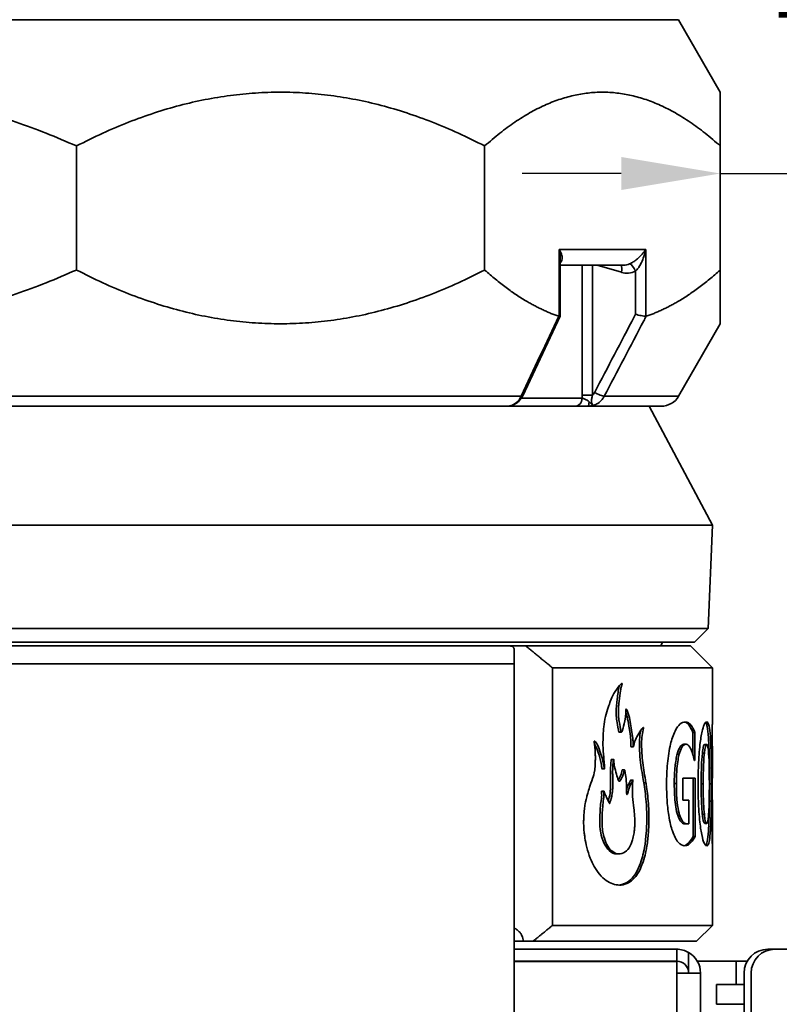
# Model space of a CAD drawing. Units: millimetres. Extents: x 20 to 205, y 5 to 293.
# Drawn here: x 161 to 180, y 202 to 226 of the extents above; entities that cross this region are included whole.
import ezdxf

# ---------------------------------------------------------------- set-up
doc = ezdxf.new("R2010")
doc.units = ezdxf.units.MM
for name, color, linetype, lineweight in [('Bemaßungen(DIN)', 7, 'Continuous', 25), ('Sichtbare Kanten(DIN)', 7, 'Continuous', 35), ('Sichtbare tangentiale Kanten(DIN)', 7, 'Continuous', 35)]:
    doc.layers.add(name, color=color, linetype=linetype, lineweight=lineweight)
doc.styles.add('Aktuell-BSI', font='arial.ttf')
doc.dimstyles.new('STANDARD-DIN-Ortner', dxfattribs={"dimtxt": 3.5, "dimasz": 2.5, "dimexe": 3.175, "dimexo": 0, "dimgap": 0.8, "dimtad": 1, "dimdec": 1, "dimrnd": 1e-08, "dimtxsty": 'Aktuell-BSI', "dimcen": 0.09, "dimdle": 10, "dimclrd": 7, "dimclre": 7, "dimclrt": 7, "dimadec": 0, "dimazin": 2, "dimtfac": 2.857143, "dimtmove": 0, "dimatfit": 3, "dimfxl": 1, "dimtolj": 1, "dimtzin": 0, "dimlwd": 25, "dimlwe": 25, "dimarcsym": 0})

# ---------------------------------------------------------------- blocks, each defined once
blk = doc.blocks.new('*D16')
at = {"layer": 'Bemaßungen(DIN)', "color": 7, "linetype": 'Continuous', "lineweight": 25, "transparency": 16777216}
for p, q in [((186.038, 204.743), (186.038, 225.791)), ((176.088, 222.616), (173.588, 222.616)), ((178.588, 222.616), (181.088, 222.616)), ((183.538, 222.616), (181.088, 222.616)), ((186.038, 222.616), (183.538, 222.616)), ((188.538, 222.616), (191.038, 222.616))]:
    blk.add_line(p, q, dxfattribs=at)
at = {"layer": 'Bemaßungen(DIN)', "color": 7, "linetype": 'Continuous', "transparency": 16777216}
for points in [[(176.088, 223.033), (176.088, 222.199), (178.588, 222.616)], [(188.538, 223.033), (188.538, 222.199), (186.038, 222.616)]]:
    blk.add_solid(points, dxfattribs=at)
at = {"layer": 'Defpoints', "color": 0, "linetype": 'Continuous', "transparency": 16777216}
for p in [(178.588, 222.616), (178.588, 220.181), (186.038, 204.743)]:
    blk.add_point(p, dxfattribs=at)
at = {"layer": 'Bemaßungen(DIN)', "color": 7, "linetype": 'Continuous', "lineweight": 25, "transparency": 16777216, "insert": (179.828, 226.916), "char_height": 3.5, "attachment_point": 1, "style": 'Aktuell-BSI'}
blk.add_mtext('\\A1;74', dxfattribs=at)

msp = doc.modelspace()

# ---------------------------------------------------------------- linework, layer by layer
at = {"layer": 'Sichtbare Kanten(DIN)'}
for p, q in [((177.533, 226.496), (178.588, 224.668)), ((162.337, 220.181), (162.337, 223.311)), ((172.64, 220.181), (172.64, 223.311)), ((178.588, 220.181), (178.588, 223.311)), ((174.549, 219.022), (174.549, 220.455)), ((174.549, 220.302), (176.149, 220.302)), ((173.601, 217.011), (174.549, 219.02)), ((177.533, 216.996), (178.588, 218.825)), ((173.23, 216.746), (147.831, 216.746)), ((174.919, 216.746), (173.269, 216.746)), ((177.1, 216.746), (175.249, 216.746)), ((176.792, 216.746), (178.388, 213.746)), ((178.388, 213.746), (134.388, 213.746)), ((178.28, 211.138), (178.388, 213.746)), ((178.28, 211.138), (134.496, 211.138)), ((177.938, 210.796), (178.28, 211.138)), ((177.938, 210.796), (134.838, 210.796)), ((173.288, 210.696), (139.488, 210.696)), ((173.288, 210.696), (173.675, 210.696)), ((173.675, 210.696), (177.838, 210.696)), ((177.089, 210.696), (177.125, 210.796)), ((177.838, 210.696), (178.388, 210.146)), ((173.388, 210.246), (139.388, 210.246)), ((173.388, 140.546), (173.388, 210.246)), ((178.388, 210.146), (174.352, 210.146)), ((174.352, 203.646), (174.352, 210.146)), ((178.388, 208.717), (178.388, 210.146)), ((178.38, 205.717), (178.38, 208.717)), ((178.388, 208.717), (178.38, 208.717)), ((176.09, 208.522), (176.034, 208.522)), ((177.898, 208.51), (177.898, 207.941)), ((177.949, 208.51), (177.898, 208.51)), ((177.949, 208.51), (177.949, 207.805)), ((177.723, 208.216), (177.671, 208.216)), ((178.244, 208.214), (178.194, 208.214)), ((178.388, 208.165), (178.38, 208.165)), ((178.388, 208.165), (178.388, 207.358)), ((176.393, 208.15), (176.338, 208.15)), ((178.185, 207.988), (178.135, 207.988)), ((175.896, 207.834), (175.839, 207.834)), ((177.935, 207.805), (177.949, 207.805)), ((175.661, 207.594), (175.604, 207.594)), ((176.171, 207.57), (176.115, 207.57)), ((176.381, 207.313), (176.326, 207.313)), ((177.645, 206.804), (177.645, 207.365)), ((177.952, 207.365), (177.645, 207.365)), ((177.901, 207.365), (177.901, 205.887)), ((177.952, 207.365), (177.952, 205.887)), ((178.388, 207.358), (178.38, 207.358)), ((175.649, 207.033), (175.592, 207.033)), ((177.645, 206.804), (177.791, 206.804)), ((177.791, 206.213), (177.791, 206.804)), ((178.388, 206.818), (178.38, 206.818)), ((178.388, 206.818), (178.388, 205.717)), ((177.745, 206.206), (177.694, 206.206)), ((178.244, 206.22), (178.194, 206.22)), ((177.952, 205.887), (177.901, 205.887)), ((178.38, 205.717), (178.388, 205.717)), ((178.388, 203.646), (178.388, 205.717)), ((176.038, 205.45), (175.982, 205.45)), ((178.388, 203.646), (174.352, 203.646)), ((177.988, 203.246), (178.388, 203.646)), ((173.388, 203.246), (173.612, 203.246)), ((173.612, 203.246), (173.86, 203.246)), ((177.988, 203.246), (173.86, 203.246)), ((173.388, 203.046), (177.488, 203.046)), ((177.488, 202.746), (177.488, 203.046)), ((179.788, 203.046), (179.966, 203.046)), ((179.966, 203.046), (181.15, 203.046)), ((173.388, 202.746), (177.488, 202.746)), ((173.388, 202.739), (177.488, 202.739)), ((177.488, 202.746), (177.488, 202.739)), ((177.488, 202.446), (177.488, 202.739)), ((178.008, 202.746), (178.988, 202.746)), ((178.988, 202.746), (179.269, 202.746)), ((177.488, 202.446), (178.088, 202.446)), ((178.088, 182.996), (178.088, 202.446)), ((179.188, 155.046), (179.188, 202.446)), ((179.366, 202.446), (179.366, 155.046)), ((179.188, 202.156), (178.488, 202.156)), ((178.488, 201.656), (178.488, 202.156)), ((178.488, 201.656), (179.188, 201.656))]:
    msp.add_line(p, q, dxfattribs=at)
for centre, radius, start, end in [((177.1, 217.246), 0.5, 270, 330), ((177.488, 202.446), 0.6, 60, 90), ((177.488, 202.446), 0.6, 0, 60), ((179.788, 202.446), 0.6, 90, 180), ((179.966, 202.446), 0.6, 90, 180), ((177.488, 202.446), 0.3, 0, 90)]:
    msp.add_arc(centre, radius, start, end, dxfattribs=at)
msp.add_ellipse((173.655, 216.748), major_axis=(-0.317, 0.016), ratio=0.108154, start_param=6.036235, end_param=6.046089, dxfattribs=at)
for points, weights in [([(162.337, 223.311), (156.388, 225.978), (150.44, 223.311)], [1.00722105491, 1.04275196656, 1.00722105491]), ([(172.64, 223.311), (167.488, 225.978), (162.337, 223.311)], [1.00722105491, 1.04275196656, 1.00722105491]), ([(178.588, 223.311), (175.614, 225.978), (172.64, 223.311)], [1.00722105491, 1.04275196656, 1.00722105491]), ([(178.588, 224.668), (178.588, 224.668), (178.588, 223.311)], [1.02498651074, 1.02498651074, 1.00722105491]), ([(150.44, 220.181), (156.388, 217.515), (162.337, 220.181)], [1.00722105491, 1.04275196656, 1.00722105491]), ([(162.337, 220.181), (167.488, 217.515), (172.64, 220.181)], [1.00722105491, 1.04275196656, 1.00722105491]), ([(172.64, 220.181), (173.59, 219.329), (174.513, 219.013)], [1.00722105491, 1.01830934532, 1.02247689103]), ([(176.715, 219.013), (177.638, 219.329), (178.588, 220.181)], [1.02247689103, 1.01830934532, 1.00722105491]), ([(178.588, 220.181), (178.588, 218.825), (178.588, 218.825)], [1.00722105491, 1.02498651074, 1.02498651074]), ([(174.352, 210.146), (174.009, 210.427), (173.675, 210.696)], [1.00273176969, 1.00161417823, 1.00025426715]), ([(173.388, 210.246), (173.388, 210.425), (173.388, 210.596)], [1.01426944031, 1.00941052199, 1.00441061024]), ([(174.352, 203.646), (174.104, 203.443), (173.86, 203.246)], [1.00181890897, 1.00097314147, 1.00000065451])]:
    msp.add_rational_spline(points, weights, degree=2, dxfattribs=at)
for points in [[(174.523, 219.012), (174.519, 219.012), (174.516, 219.012), (174.513, 219.013)], [(176.715, 219.013), (176.712, 219.012), (176.709, 219.012), (176.705, 219.012)], [(178.38, 208.717), (178.38, 208.717), (178.38, 208.717), (178.38, 208.717)]]:
    msp.add_open_spline(points, degree=3, dxfattribs=at)
for points, knots in [([(174.549, 219.022), (174.549, 219.02), (174.549, 219.019), (174.544, 219.015), (174.535, 219.013), (174.523, 219.012)], [0.1964226, 0.1964226, 0.1964226, 0.1964226, 0.226263, 0.226263, 0.3021313, 0.3021313, 0.3021313, 0.3021313]), ([(176.448, 219.065), (176.448, 219.065), (176.449, 219.065), (176.471, 219.059), (176.494, 219.052), (176.542, 219.04), (176.566, 219.035), (176.614, 219.025), (176.637, 219.021), (176.676, 219.015), (176.693, 219.013), (176.705, 219.012)], [-0.3023959, -0.3023959, -0.3023959, -0.3023959, -0.3017371, -0.3017371, -0.227266, -0.227266, -0.1533229, -0.1533229, -0.0757694, -0.0757694, 0, 0, 0, 0]), ([(173.348, 216.772), (173.371, 216.78), (173.393, 216.791), (173.435, 216.815), (173.454, 216.829), (173.491, 216.859), (173.508, 216.876), (173.539, 216.911), (173.554, 216.93), (173.579, 216.969), (173.591, 216.99), (173.601, 217.011)], [1.6590136, 1.6590136, 1.6590136, 1.6590136, 1.7041939, 1.7041939, 1.7493743, 1.7493743, 1.7945546, 1.7945546, 1.839735, 1.839735, 1.8849153, 1.8849153, 1.8849153, 1.8849153]), ([(173.347, 216.771), (173.346, 216.771), (173.344, 216.77), (173.337, 216.767), (173.33, 216.765), (173.316, 216.76), (173.309, 216.758), (173.293, 216.754), (173.285, 216.752), (173.267, 216.749), (173.258, 216.748), (173.243, 216.747), (173.236, 216.746), (173.23, 216.746)], [0.00362611, 0.00362611, 0.00362611, 0.00362611, 0.01000482, 0.01000482, 0.02828286, 0.02828286, 0.0465609, 0.0465609, 0.06483895, 0.06483895, 0.08311699, 0.08311699, 0.09501633, 0.09501633, 0.09501633, 0.09501633]), ([(173.23, 216.746), (173.23, 216.746), (173.231, 216.746), (173.242, 216.746), (173.255, 216.746), (173.269, 216.746)], [-0.08273291, -0.08273291, -0.08273291, -0.08273291, -0.07760537, -0.07760537, 0, 0, 0, 0]), ([(174.919, 216.746), (174.927, 216.746), (174.937, 216.746), (174.969, 216.746), (174.995, 216.746), (175.044, 216.746), (175.067, 216.746), (175.112, 216.746), (175.135, 216.746), (175.173, 216.746), (175.188, 216.746), (175.219, 216.746), (175.234, 216.746), (175.249, 216.746)], [-0.4233197, -0.4233197, -0.4233197, -0.4233197, -0.3641114, -0.3641114, -0.2500216, -0.2500216, -0.1681188, -0.1681188, -0.0933993, -0.0933993, -0.0467023, -0.0467023, 0, 0, 0, 0]), ([(173.288, 210.696), (173.296, 210.696), (173.304, 210.695), (173.318, 210.692), (173.323, 210.69), (173.334, 210.686), (173.339, 210.683), (173.348, 210.677), (173.353, 210.673), (173.361, 210.666), (173.364, 210.662), (173.367, 210.658), (173.373, 210.651), (173.376, 210.644), (173.382, 210.631), (173.384, 210.624), (173.388, 210.61), (173.388, 210.603), (173.388, 210.596)], [0.912143, 0.912143, 0.912143, 0.912143, 0.9484812, 0.9484812, 0.966721, 0.966721, 0.9849608, 0.9849608, 1.0003574, 1.0003574, 1.015754, 1.015754, 1.015754, 1.0458679, 1.0458679, 1.0759819, 1.0759819, 1.113162, 1.113162, 1.113162, 1.113162]), ([(176.71, 207.246), (176.716, 207.21), (176.722, 207.173), (176.746, 207.006), (176.767, 206.837), (176.782, 206.588), (176.785, 206.527), (176.787, 206.423), (176.787, 206.379), (176.787, 206.288), (176.786, 206.241), (176.781, 206.106), (176.776, 206.017), (176.76, 205.839), (176.747, 205.717), (176.719, 205.557), (176.693, 205.413), (176.606, 205.152), (176.556, 205.024), (176.423, 204.842), (176.344, 204.751), (176.1, 204.647), (175.975, 204.66), (175.768, 204.73), (175.647, 204.808), (175.443, 205.055), (175.359, 205.206), (175.233, 205.518), (175.193, 205.716), (175.167, 205.878), (175.162, 205.91), (175.156, 205.965), (175.155, 205.976), (175.145, 206.072), (175.138, 206.118), (175.138, 206.263), (175.139, 206.302), (175.142, 206.403), (175.146, 206.475), (175.158, 206.596), (175.165, 206.635), (175.179, 206.716), (175.195, 206.807), (175.224, 206.919), (175.234, 206.955), (175.266, 207.063), (175.305, 207.189), (175.385, 207.412), (175.404, 207.463), (175.424, 207.62), (175.428, 207.675), (175.432, 207.762), (175.433, 207.796), (175.434, 207.867), (175.434, 207.905), (175.431, 208.018), (175.427, 208.072), (175.416, 208.201), (175.412, 208.229), (175.408, 208.257), (175.406, 208.268), (175.405, 208.278), (175.405, 208.281), (175.405, 208.285), (175.406, 208.287), (175.406, 208.289), (175.407, 208.29), (175.408, 208.292), (175.409, 208.293), (175.411, 208.296), (175.413, 208.297), (175.416, 208.297), (175.417, 208.297), (175.421, 208.295), (175.425, 208.291), (175.432, 208.284), (175.442, 208.274), (175.483, 208.211), (175.506, 208.156), (175.587, 207.949), (175.62, 207.853), (175.653, 207.634), (175.657, 207.605), (175.66, 207.596), (175.66, 207.595), (175.661, 207.594), (175.661, 207.594), (175.661, 207.594), (175.661, 207.594), (175.661, 207.594), (175.661, 207.594), (175.662, 207.594), (175.662, 207.594), (175.662, 207.595), (175.662, 207.595), (175.662, 207.596), (175.662, 207.597), (175.663, 207.602), (175.663, 207.607), (175.663, 207.625), (175.663, 207.646), (175.661, 207.707), (175.658, 207.757), (175.643, 207.915), (175.631, 208), (175.626, 208.188), (175.626, 208.232), (175.627, 208.333), (175.628, 208.393), (175.634, 208.505), (175.638, 208.583), (175.656, 208.742), (175.669, 208.821), (175.731, 209.077), (175.788, 209.235), (175.841, 209.379), (175.863, 209.426), (175.948, 209.572), (175.995, 209.644), (176.054, 209.711), (176.071, 209.729), (176.09, 209.744), (176.096, 209.749), (176.102, 209.749), (176.103, 209.749), (176.105, 209.748), (176.106, 209.747), (176.107, 209.746), (176.107, 209.745), (176.108, 209.743), (176.108, 209.741), (176.108, 209.738), (176.108, 209.736), (176.108, 209.732), (176.108, 209.731), (176.107, 209.729), (176.107, 209.728), (176.107, 209.725), (176.106, 209.723), (176.105, 209.719), (176.104, 209.716), (176.102, 209.706), (176.1, 209.699), (176.093, 209.678), (176.09, 209.666), (176.078, 209.62), (176.073, 209.596), (176.046, 209.412), (176.035, 209.327), (176.023, 209.204), (176.02, 209.161), (176.017, 209.099), (176.017, 209.079), (176.016, 209.043), (176.016, 209.026), (176.017, 208.99), (176.017, 208.97), (176.022, 208.89), (176.028, 208.84), (176.04, 208.767), (176.044, 208.742), (176.061, 208.641), (176.063, 208.62), (176.072, 208.565), (176.076, 208.545), (176.082, 208.529), (176.084, 208.526), (176.086, 208.523), (176.088, 208.522), (176.09, 208.522), (176.092, 208.522), (176.095, 208.524), (176.097, 208.526), (176.101, 208.532), (176.104, 208.538), (176.117, 208.568), (176.128, 208.601), (176.149, 208.67), (176.18, 208.778), (176.198, 208.924), (176.2, 208.949), (176.203, 209.001), (176.203, 209.022), (176.204, 209.065), (176.205, 209.085), (176.207, 209.099), (176.208, 209.101), (176.209, 209.104), (176.209, 209.105), (176.211, 209.106), (176.211, 209.106), (176.213, 209.106), (176.214, 209.106), (176.216, 209.105), (176.218, 209.103), (176.222, 209.097), (176.226, 209.09), (176.24, 209.063), (176.253, 209.03), (176.308, 208.86), (176.328, 208.72), (176.375, 208.401), (176.378, 208.382), (176.383, 208.334), (176.384, 208.314), (176.385, 208.272), (176.385, 208.254), (176.386, 208.211), (176.385, 208.188), (176.387, 208.165), (176.388, 208.16), (176.389, 208.155), (176.39, 208.153), (176.391, 208.151), (176.392, 208.15), (176.393, 208.15), (176.393, 208.15), (176.395, 208.15), (176.395, 208.151), (176.396, 208.152), (176.397, 208.154), (176.399, 208.158), (176.4, 208.162), (176.403, 208.175), (176.405, 208.188), (176.413, 208.225), (176.42, 208.254), (176.452, 208.342), (176.477, 208.395), (176.532, 208.494), (176.582, 208.565), (176.622, 208.618), (176.628, 208.623), (176.641, 208.634), (176.642, 208.635), (176.643, 208.638), (176.644, 208.638), (176.644, 208.639), (176.645, 208.639), (176.645, 208.639), (176.645, 208.638), (176.646, 208.638), (176.647, 208.637), (176.648, 208.634), (176.649, 208.63), (176.651, 208.625), (176.651, 208.621), (176.652, 208.617), (176.652, 208.616), (176.652, 208.614), (176.652, 208.614), (176.652, 208.613), (176.652, 208.612), (176.651, 208.611), (176.651, 208.611), (176.65, 208.61), (176.65, 208.609), (176.647, 208.606), (176.646, 208.604), (176.643, 208.594), (176.641, 208.586), (176.624, 208.506), (176.614, 208.465), (176.604, 208.346), (176.603, 208.304), (176.601, 208.224), (176.601, 208.183), (176.602, 208.142), (176.603, 208.092), (176.605, 208.042), (176.613, 207.91), (176.62, 207.83), (176.652, 207.577), (176.681, 207.425), (176.71, 207.246)], [0.940821, 0.940821, 0.940821, 0.940821, 1.049553, 1.049553, 1.412776, 1.412776, 1.528424, 1.528424, 1.611049, 1.611049, 1.701017, 1.701017, 1.868964, 1.868964, 2.051698, 2.051698, 2.114144, 2.114144, 2.151183, 2.151183, 2.17204, 2.17204, 2.194387, 2.194387, 2.219492, 2.219492, 2.241268, 2.241268, 2.270274, 2.270274, 2.277401, 2.277401, 2.281457, 2.281457, 2.292438, 2.292438, 2.296139, 2.296139, 2.302629, 2.302629, 2.308227, 2.308227, 2.312961, 2.312961, 2.314911, 2.314911, 2.320009, 2.320009, 2.321804, 2.321804, 2.322684, 2.322684, 2.323246, 2.323246, 2.323865, 2.323865, 2.325132, 2.325132, 2.326804, 2.326804, 2.333492, 2.333492, 2.335733, 2.335733, 2.337552, 2.337552, 2.339417, 2.339417, 2.34193, 2.34193, 2.346077, 2.346077, 2.349972, 2.349972, 2.356512, 2.356512, 2.375989, 2.375989, 2.410747, 2.410747, 2.501226, 2.501226, 2.51943, 2.51943, 2.521557, 2.521557, 2.522292, 2.522292, 2.522777, 2.522777, 2.523217, 2.523217, 2.523768, 2.523768, 2.524779, 2.524779, 2.527384, 2.527384, 2.537337, 2.537337, 2.567009, 2.567009, 2.617513, 2.617513, 2.674934, 2.674934, 2.692086, 2.692086, 2.715094, 2.715094, 2.7372, 2.7372, 2.760494, 2.760494, 2.802045, 2.802045, 2.863954, 2.863954, 2.933187, 2.933187, 2.946787, 2.946787, 2.953398, 2.953398, 2.95486, 2.95486, 2.955865, 2.955865, 2.956679, 2.956679, 2.957506, 2.957506, 2.95878, 2.95878, 2.960252, 2.960252, 2.963343, 2.963343, 2.96712, 2.96712, 2.973031, 2.973031, 2.989243, 2.989243, 3.008978, 3.008978, 3.06787, 3.06787, 3.126042, 3.126042, 3.155958, 3.155958, 3.169931, 3.169931, 3.181253, 3.181253, 3.195219, 3.195219, 3.238018, 3.238018, 3.262248, 3.262248, 3.325502, 3.325502, 3.377863, 3.377863, 3.395326, 3.395326, 3.409115, 3.409115, 3.422401, 3.422401, 3.441716, 3.441716, 3.473709, 3.473709, 3.551569, 3.551569, 3.704244, 3.704244, 3.737343, 3.737343, 3.767405, 3.767405, 3.808433, 3.808433, 3.818285, 3.818285, 3.825322, 3.825322, 3.831642, 3.831642, 3.840102, 3.840102, 3.856111, 3.856111, 3.895645, 3.895645, 4.005259, 4.005259, 4.3487, 4.3487, 4.766711, 4.766711, 5.088332, 5.088332, 5.395359, 5.395359, 5.812586, 5.812586, 5.968101, 5.968101, 6.04759, 6.04759, 6.10171, 6.10171, 6.149858, 6.149858, 6.203462, 6.203462, 6.279664, 6.279664, 6.419755, 6.419755, 6.76614, 6.76614, 7.123505, 7.123505, 7.598037, 7.598037, 8.042749, 8.042749, 8.210072, 8.210072, 8.242369, 8.242369, 8.255949, 8.255949, 8.264811, 8.264811, 8.272349, 8.272349, 8.280604, 8.280604, 8.295451, 8.295451, 8.310657, 8.310657, 8.318978, 8.318978, 8.324714, 8.324714, 8.329594, 8.329594, 8.33591, 8.33591, 8.349855, 8.349855, 8.37309, 8.37309, 8.402003, 8.402003, 8.643188, 8.643188, 8.761714, 8.761714, 8.884335, 8.884335, 8.884335, 9.034612, 9.034612, 9.285677, 9.285677, 9.825156, 9.825156, 9.825156, 9.825156]), ([(176.044, 209.699), (176.039, 209.682), (176.032, 209.659), (176.02, 209.611), (176.016, 209.589), (175.999, 209.469), (175.99, 209.41), (175.968, 209.233), (175.96, 209.128), (175.96, 208.878), (175.977, 208.82), (176.008, 208.617), (176.011, 208.593), (176.017, 208.561), (176.02, 208.549), (176.024, 208.535), (176.025, 208.531), (176.028, 208.526), (176.029, 208.524), (176.032, 208.522), (176.033, 208.522), (176.034, 208.522)], [-67.800729, -67.800729, -67.800729, -67.800729, -65.835067, -65.835067, -63.000887, -63.000887, -60.907377, -60.907377, -55.960072, -55.960072, -47.957983, -47.957983, -46.558053, -46.558053, -45.563181, -45.563181, -45.048467, -45.048467, -44.687063, -44.687063, -44.372207, -44.372207, -44.372207, -44.372207]), ([(176.203, 209.012), (176.213, 208.983), (176.224, 208.948), (176.244, 208.87), (176.252, 208.833), (176.273, 208.719), (176.283, 208.651), (176.321, 208.396), (176.328, 208.353), (176.331, 208.249), (176.33, 208.214), (176.331, 208.179), (176.332, 208.171), (176.333, 208.161), (176.334, 208.158), (176.335, 208.154), (176.335, 208.153), (176.336, 208.151), (176.337, 208.15), (176.338, 208.15), (176.338, 208.15), (176.338, 208.15)], [-27.253322, -27.253322, -27.253322, -27.253322, -24.815432, -24.815432, -22.596098, -22.596098, -18.029529, -18.029529, -15.874178, -15.874178, -14.396636, -14.396636, -13.908555, -13.908555, -13.68489, -13.68489, -13.546994, -13.546994, -13.431773, -13.431773, -13.361073, -13.361073, -13.361073, -13.361073]), ([(177.231, 207.219), (177.231, 207.391), (177.238, 207.563), (177.27, 207.909), (177.296, 208.074), (177.358, 208.324), (177.396, 208.447), (177.486, 208.631), (177.528, 208.687), (177.613, 208.76), (177.656, 208.775), (177.697, 208.775)], [0, 0, 0, 0, 0.515158, 0.515158, 1.081615, 1.081615, 1.481742, 1.481742, 1.792721, 1.792721, 2.115898, 2.115898, 2.115898, 2.115898]), ([(177.674, 208.774), (177.748, 208.765), (177.78, 208.722), (177.831, 208.653), (177.866, 208.587), (177.898, 208.51)], [-0.723115, -0.723115, -0.723115, -0.723115, -0.5329961, -0.5329961, 0, 0, 0, 0]), ([(177.697, 208.775), (177.727, 208.775), (177.758, 208.77), (177.798, 208.749), (177.81, 208.74), (177.871, 208.684), (177.926, 208.565), (177.949, 208.51)], [0, 0, 0, 0, 0.364624, 0.364624, 0.524786, 0.524786, 1.190183, 1.190183, 1.190183, 1.190183]), ([(178.028, 207.217), (178.028, 207.397), (178.031, 207.578), (178.048, 207.939), (178.062, 208.111), (178.095, 208.37), (178.114, 208.488), (178.156, 208.651), (178.173, 208.7), (178.209, 208.766), (178.227, 208.78), (178.244, 208.78)], [0, 0, 0, 0, 0.540083, 0.540083, 1.117919, 1.117919, 1.520202, 1.520202, 1.810124, 1.810124, 2.122313, 2.122313, 2.122313, 2.122313]), ([(178.218, 208.768), (178.222, 208.764), (178.226, 208.758), (178.24, 208.732), (178.25, 208.703), (178.271, 208.596), (178.281, 208.503), (178.295, 208.288), (178.302, 208.147), (178.311, 207.708), (178.313, 207.461), (178.313, 207.217)], [-3.051301, -3.051301, -3.051301, -3.051301, -2.83859, -2.83859, -2.293813, -2.293813, -1.414529, -1.414529, -0.731946, -0.731946, 0, 0, 0, 0]), ([(178.244, 208.78), (178.268, 208.78), (178.288, 208.751), (178.318, 208.616), (178.329, 208.53), (178.343, 208.334), (178.35, 208.199), (178.358, 207.873), (178.36, 207.755), (178.362, 207.497), (178.363, 207.356), (178.363, 207.217)], [0, 0, 0, 0, 0.618949, 0.618949, 1.115275, 1.115275, 1.469374, 1.469374, 1.655093, 1.655093, 1.866613, 1.866613, 1.866613, 1.866613]), ([(176.582, 208.563), (176.58, 208.555), (176.578, 208.546), (176.565, 208.481), (176.554, 208.435), (176.545, 208.242), (176.543, 208.057), (176.568, 207.82), (176.587, 207.644), (176.615, 207.493), (176.647, 207.298), (176.652, 207.273), (176.656, 207.246)], [-1.826048, -1.826048, -1.826048, -1.826048, -1.61742, -1.61742, -0.73459, -0.73459, 0, 0, 0, 0.54922, 0.54922, 0.627045, 0.627045, 0.627045, 0.627045]), ([(175.412, 208.23), (175.435, 208.188), (175.464, 208.121), (175.542, 207.906), (175.562, 207.836), (175.59, 207.677), (175.596, 207.63), (175.601, 207.603), (175.602, 207.599), (175.603, 207.596), (175.603, 207.595), (175.604, 207.595), (175.604, 207.594), (175.604, 207.594), (175.604, 207.594), (175.604, 207.594), (175.604, 207.594), (175.604, 207.594)], [-236.032795, -236.032795, -236.032795, -236.032795, -229.486725, -229.486725, -223.216237, -223.216237, -219.873967, -219.873967, -219.143798, -219.143798, -218.891866, -218.891866, -218.783201, -218.783201, -218.718049, -218.718049, -218.694296, -218.694296, -218.694296, -218.694296]), ([(177.671, 208.216), (177.632, 208.216), (177.6, 208.186), (177.548, 208.109), (177.523, 208.049), (177.501, 207.971)], [-0.6382874, -0.6382874, -0.6382874, -0.6382874, -0.3394625, -0.3394625, 0, 0, 0, 0]), ([(177.723, 208.216), (177.705, 208.216), (177.687, 208.21), (177.651, 208.182), (177.633, 208.161), (177.593, 208.091), (177.572, 208.037), (177.553, 207.971)], [0, 0, 0, 0, 0.2184445, 0.2184445, 0.4334373, 0.4334373, 0.7192866, 0.7192866, 0.7192866, 0.7192866]), ([(177.859, 208.058), (177.846, 208.093), (177.831, 208.122), (177.787, 208.192), (177.758, 208.216), (177.723, 208.216)], [0, 0, 0, 0, 0.2127442, 0.2127442, 0.6212453, 0.6212453, 0.6212453, 0.6212453]), ([(178.194, 208.214), (178.185, 208.214), (178.176, 208.203), (178.164, 208.166), (178.161, 208.155), (178.15, 208.109), (178.142, 208.05), (178.135, 207.988)], [-0.3931945, -0.3931945, -0.3931945, -0.3931945, -0.2900249, -0.2900249, -0.2453015, -0.2453015, 0, 0, 0, 0]), ([(178.244, 208.214), (178.237, 208.214), (178.229, 208.205), (178.213, 208.165), (178.207, 208.137), (178.197, 208.08), (178.191, 208.035), (178.185, 207.988)], [0, 0, 0, 0, 0.1992917, 0.1992917, 0.407253, 0.407253, 0.744817, 0.744817, 0.744817, 0.744817]), ([(178.293, 207.983), (178.289, 208.044), (178.283, 208.098), (178.271, 208.168), (178.265, 208.185), (178.256, 208.207), (178.25, 208.214), (178.244, 208.214)], [0, 0, 0, 0, 0.2321023, 0.2321023, 0.4218431, 0.4218431, 0.6652758, 0.6652758, 0.6652758, 0.6652758]), ([(177.501, 207.971), (177.489, 207.929), (177.479, 207.883), (177.458, 207.766), (177.451, 207.701), (177.432, 207.526), (177.426, 207.378), (177.426, 207.231)], [-0.652418, -0.652418, -0.652418, -0.652418, -0.561455, -0.561455, -0.4389525, -0.4389525, 0, 0, 0, 0]), ([(177.553, 207.971), (177.541, 207.927), (177.53, 207.878), (177.51, 207.763), (177.5, 207.689), (177.488, 207.545), (177.484, 207.482), (177.479, 207.357), (177.478, 207.294), (177.478, 207.231)], [0, 0, 0, 0, 0.1875528, 0.1875528, 0.4045559, 0.4045559, 0.566047, 0.566047, 0.7231081, 0.7231081, 0.7231081, 0.7231081]), ([(177.935, 207.805), (177.927, 207.837), (177.918, 207.87), (177.897, 207.947), (177.88, 208.005), (177.859, 208.058)], [0, 0, 0, 0, 0.1605929, 0.1605929, 0.3797584, 0.3797584, 0.3797584, 0.3797584]), ([(178.135, 207.988), (178.124, 207.887), (178.117, 207.764), (178.107, 207.531), (178.105, 207.369), (178.105, 207.217)], [-0.7278508, -0.7278508, -0.7278508, -0.7278508, -0.4570183, -0.4570183, 0, 0, 0, 0]), ([(178.185, 207.988), (178.178, 207.924), (178.173, 207.849), (178.163, 207.669), (178.16, 207.575), (178.157, 207.4), (178.156, 207.308), (178.156, 207.217)], [0, 0, 0, 0, 0.2438043, 0.2438043, 0.5818417, 0.5818417, 0.9425877, 0.9425877, 0.9425877, 0.9425877]), ([(178.311, 207.217), (178.311, 207.366), (178.31, 207.528), (178.305, 207.725), (178.302, 207.865), (178.293, 207.983)], [0, 0, 0, 0, 0.4473382, 0.4473382, 0.6121908, 0.6121908, 0.6121908, 0.6121908]), ([(176.405, 205.95), (176.412, 205.989), (176.416, 206.022), (176.422, 206.072), (176.425, 206.101), (176.428, 206.182), (176.429, 206.224), (176.429, 206.301), (176.428, 206.349), (176.422, 206.484), (176.414, 206.555), (176.398, 206.701), (176.384, 206.79), (176.372, 206.935), (176.37, 206.977), (176.368, 207.042), (176.368, 207.064), (176.368, 207.087), (176.368, 207.126), (176.37, 207.162), (176.372, 207.205), (176.373, 207.219), (176.375, 207.248), (176.376, 207.259), (176.379, 207.28), (176.379, 207.284), (176.38, 207.293), (176.381, 207.301), (176.382, 207.306), (176.382, 207.308), (176.382, 207.309), (176.382, 207.31), (176.382, 207.311), (176.382, 207.311), (176.382, 207.312), (176.382, 207.312), (176.381, 207.313), (176.381, 207.313), (176.381, 207.313), (176.381, 207.313), (176.381, 207.313), (176.381, 207.313), (176.381, 207.313), (176.38, 207.313), (176.38, 207.313), (176.379, 207.312), (176.378, 207.309), (176.376, 207.306), (176.368, 207.289), (176.361, 207.268), (176.341, 207.231), (176.334, 207.222), (176.293, 207.145), (176.279, 207.084), (176.253, 206.995), (176.248, 206.979), (176.24, 206.96), (176.238, 206.954), (176.234, 206.949), (176.234, 206.949), (176.232, 206.948), (176.231, 206.948), (176.23, 206.948), (176.23, 206.949), (176.229, 206.95), (176.228, 206.952), (176.227, 206.955), (176.226, 206.959), (176.224, 206.97), (176.223, 206.98), (176.221, 207.016), (176.221, 207.045), (176.219, 207.144), (176.219, 207.208), (176.209, 207.38), (176.198, 207.436), (176.187, 207.496), (176.186, 207.501), (176.177, 207.546), (176.176, 207.555), (176.174, 207.564), (176.173, 207.567), (176.172, 207.569), (176.172, 207.569), (176.171, 207.57), (176.171, 207.57), (176.171, 207.57), (176.17, 207.57), (176.17, 207.569), (176.17, 207.569), (176.169, 207.568), (176.168, 207.566), (176.162, 207.552), (176.16, 207.539), (176.151, 207.501), (176.142, 207.469), (176.114, 207.399), (176.1, 207.371), (176.079, 207.327), (176.072, 207.312), (176.06, 207.293), (176.056, 207.287), (176.05, 207.283), (176.047, 207.282), (176.038, 207.283), (176.034, 207.286), (176.022, 207.296), (176.016, 207.307), (176.004, 207.332), (175.998, 207.351), (175.974, 207.432), (175.955, 207.497), (175.919, 207.636), (175.911, 207.677), (175.903, 207.758), (175.902, 207.798), (175.899, 207.823), (175.898, 207.826), (175.898, 207.831), (175.897, 207.832), (175.897, 207.833), (175.897, 207.833), (175.896, 207.833), (175.896, 207.834), (175.896, 207.834), (175.896, 207.834), (175.895, 207.833), (175.895, 207.833), (175.895, 207.832), (175.894, 207.832), (175.893, 207.829), (175.893, 207.827), (175.891, 207.817), (175.889, 207.804), (175.882, 207.749), (175.876, 207.672), (175.872, 207.584), (175.871, 207.561), (175.87, 207.497), (175.871, 207.463), (175.874, 207.362), (175.876, 207.283), (175.875, 207.173), (175.874, 207.138), (175.87, 207.065), (175.867, 207.028), (175.846, 206.87), (175.82, 206.797), (175.813, 206.776), (175.808, 206.764), (175.801, 206.739), (175.8, 206.734), (175.798, 206.728), (175.797, 206.725), (175.795, 206.723), (175.795, 206.722), (175.794, 206.721), (175.794, 206.721), (175.793, 206.721), (175.793, 206.721), (175.792, 206.722), (175.792, 206.722), (175.791, 206.724), (175.79, 206.726), (175.782, 206.742), (175.777, 206.748), (175.75, 206.804), (175.737, 206.839), (175.709, 206.895), (175.699, 206.912), (175.667, 206.978), (175.664, 207.004), (175.657, 207.024), (175.656, 207.027), (175.653, 207.031), (175.652, 207.032), (175.65, 207.033), (175.648, 207.033), (175.646, 207.032), (175.646, 207.032), (175.645, 207.031), (175.644, 207.03), (175.643, 207.029), (175.643, 207.028), (175.643, 207.026), (175.642, 207.026), (175.642, 207.024), (175.642, 207.024), (175.642, 207.022), (175.642, 207.022), (175.642, 207.021), (175.642, 207.02), (175.642, 207.018), (175.643, 207.017), (175.643, 207.013), (175.643, 207.011), (175.645, 207), (175.648, 206.986), (175.65, 206.962), (175.651, 206.957), (175.651, 206.948), (175.651, 206.943), (175.651, 206.933), (175.651, 206.928), (175.649, 206.908), (175.648, 206.894), (175.644, 206.866), (175.64, 206.836), (175.619, 206.654), (175.61, 206.516), (175.603, 206.373), (175.602, 206.326), (175.602, 206.236), (175.603, 206.204), (175.605, 206.16), (175.607, 206.145), (175.612, 206.09), (175.618, 206.022), (175.65, 205.881), (175.669, 205.812), (175.731, 205.672), (175.765, 205.617), (175.847, 205.522), (175.896, 205.485), (176.019, 205.44), (176.088, 205.446), (176.201, 205.502), (176.246, 205.547), (176.326, 205.671), (176.353, 205.744), (176.386, 205.855), (176.397, 205.906), (176.405, 205.95)], [3.349061, 3.349061, 3.349061, 3.349061, 3.405803, 3.405803, 3.470527, 3.470527, 3.537462, 3.537462, 3.642129, 3.642129, 3.826132, 3.826132, 4.164583, 4.164583, 4.292293, 4.292293, 4.360251, 4.360251, 4.360251, 4.477109, 4.477109, 4.535657, 4.535657, 4.59314, 4.59314, 4.618272, 4.618272, 4.631861, 4.631861, 4.6365, 4.6365, 4.638334, 4.638334, 4.639668, 4.639668, 4.640675, 4.640675, 4.641314, 4.641314, 4.641868, 4.641868, 4.642562, 4.642562, 4.643744, 4.643744, 4.646335, 4.646335, 4.653575, 4.653575, 4.683913, 4.683913, 4.702696, 4.702696, 4.759372, 4.759372, 4.772788, 4.772788, 4.781567, 4.781567, 4.784184, 4.784184, 4.786182, 4.786182, 4.788223, 4.788223, 4.790715, 4.790715, 4.795065, 4.795065, 4.804726, 4.804726, 4.820722, 4.820722, 4.854032, 4.854032, 4.897962, 4.897962, 4.900468, 4.900468, 4.923108, 4.923108, 4.93247, 4.93247, 4.935686, 4.935686, 4.937801, 4.937801, 4.940038, 4.940038, 4.943728, 4.943728, 4.951465, 4.951465, 5.005496, 5.005496, 5.075453, 5.075453, 5.126242, 5.126242, 5.150108, 5.150108, 5.160699, 5.160699, 5.16657, 5.16657, 5.172288, 5.172288, 5.183407, 5.183407, 5.200587, 5.200587, 5.241063, 5.241063, 5.288208, 5.288208, 5.321138, 5.321138, 5.326187, 5.326187, 5.329118, 5.329118, 5.330728, 5.330728, 5.331757, 5.331757, 5.332663, 5.332663, 5.333791, 5.333791, 5.335798, 5.335798, 5.340706, 5.340706, 5.357866, 5.357866, 5.42826, 5.42826, 5.45239, 5.45239, 5.492752, 5.492752, 5.554648, 5.554648, 5.582387, 5.582387, 5.61136, 5.61136, 5.70059, 5.70059, 5.799398, 5.799398, 5.838958, 5.838958, 5.86447, 5.86447, 5.875182, 5.875182, 5.881987, 5.881987, 5.889023, 5.889023, 5.899659, 5.899659, 5.920582, 5.920582, 6.054594, 6.054594, 6.23241, 6.23241, 6.316415, 6.316415, 6.516575, 6.516575, 6.557177, 6.557177, 6.58412, 6.58412, 6.612102, 6.612102, 6.634723, 6.634723, 6.646968, 6.646968, 6.65663, 6.65663, 6.664802, 6.664802, 6.669655, 6.669655, 6.67345, 6.67345, 6.678533, 6.678533, 6.688711, 6.688711, 6.703652, 6.703652, 6.770664, 6.770664, 6.786737, 6.786737, 6.799758, 6.799758, 6.816064, 6.816064, 6.856381, 6.856381, 6.892668, 6.892668, 6.994954, 6.994954, 7.042641, 7.042641, 7.083091, 7.083091, 7.140852, 7.140852, 7.246939, 7.246939, 7.31073, 7.31073, 7.365366, 7.365366, 7.42709, 7.42709, 7.504512, 7.504512, 7.571628, 7.571628, 7.644409, 7.644409, 7.709312, 7.709312, 7.709312, 7.709312]), ([(175.839, 207.834), (175.839, 207.834), (175.839, 207.834), (175.839, 207.833), (175.839, 207.833), (175.838, 207.831), (175.837, 207.83), (175.836, 207.825), (175.835, 207.82), (175.831, 207.799), (175.829, 207.777), (175.807, 207.556), (175.816, 207.457), (175.821, 207.196), (175.818, 207.113), (175.803, 206.959), (175.789, 206.889), (175.769, 206.814), (175.764, 206.799), (175.759, 206.785)], [12.74621, 12.74621, 12.74621, 12.74621, 12.778692, 12.778692, 12.833492, 12.833492, 12.978111, 12.978111, 13.287443, 13.287443, 14.397085, 14.397085, 28.214587, 28.214587, 40.735393, 40.735393, 53.667255, 53.667255, 59.680066, 59.680066, 59.680066, 59.680066]), ([(176.115, 207.57), (176.115, 207.57), (176.115, 207.57), (176.115, 207.57), (176.114, 207.57), (176.113, 207.568), (176.113, 207.566), (176.111, 207.563), (176.11, 207.56), (176.106, 207.547), (176.104, 207.538), (176.092, 207.485), (176.079, 207.443), (176.035, 207.352), (176.022, 207.324), (176.014, 207.31)], [6.354545, 6.354545, 6.354545, 6.354545, 6.369214, 6.369214, 6.395635, 6.395635, 6.446367, 6.446367, 6.509521, 6.509521, 6.666634, 6.666634, 7.450613, 7.450613, 7.665892, 7.665892, 7.665892, 7.665892]), ([(176.656, 207.246), (176.678, 207.11), (176.701, 206.946), (176.736, 206.527), (176.739, 206.291), (176.697, 205.668), (176.651, 205.487), (176.606, 205.306), (176.552, 205.128), (176.417, 204.9), (176.329, 204.778), (176.132, 204.681), (176.072, 204.668), (176.017, 204.664)], [-273.638496, -273.638496, -273.638496, -273.638496, -273.235087, -273.235087, -272.686335, -272.686335, -271.904858, -271.904858, -270.272177, -270.272177, -269.291175, -269.291175, -268.830657, -268.830657, -268.830657, -268.830657]), ([(176.326, 207.313), (176.326, 207.313), (176.326, 207.313), (176.325, 207.313), (176.325, 207.313), (176.323, 207.311), (176.322, 207.308), (176.318, 207.3), (176.315, 207.293), (176.309, 207.278), (176.304, 207.267), (176.287, 207.233), (176.28, 207.224), (176.253, 207.173), (176.243, 207.146), (176.231, 207.11), (176.225, 207.092), (176.22, 207.074)], [1.229425, 1.229425, 1.229425, 1.229425, 1.234755, 1.234755, 1.255926, 1.255926, 1.310882, 1.310882, 1.431535, 1.431535, 1.571063, 1.571063, 1.816542, 1.816542, 2.129293, 2.129293, 2.394934, 2.394934, 2.394934, 2.394934]), ([(177.691, 205.654), (177.637, 205.654), (177.579, 205.681), (177.471, 205.811), (177.423, 205.904), (177.348, 206.119), (177.313, 206.244), (177.265, 206.552), (177.251, 206.687), (177.235, 206.955), (177.231, 207.088), (177.231, 207.219)], [0, 0, 0, 0, 0.650893, 0.650893, 1.233556, 1.233556, 1.634739, 1.634739, 1.914303, 1.914303, 2.174666, 2.174666, 2.174666, 2.174666]), ([(177.426, 207.231), (177.426, 207.134), (177.428, 207.036), (177.438, 206.858), (177.444, 206.776), (177.465, 206.613), (177.48, 206.535), (177.513, 206.419), (177.538, 206.344), (177.615, 206.227), (177.655, 206.206), (177.694, 206.206)], [-2.766854, -2.766854, -2.766854, -2.766854, -2.129188, -2.129188, -1.574735, -1.574735, -0.947843, -0.947843, -0.478814, -0.478814, 0, 0, 0, 0]), ([(177.478, 207.231), (177.478, 207.096), (177.482, 206.957), (177.502, 206.72), (177.515, 206.62), (177.552, 206.455), (177.572, 206.4), (177.612, 206.305), (177.638, 206.266), (177.692, 206.216), (177.719, 206.206), (177.745, 206.206)], [0, 0, 0, 0, 0.40584, 0.40584, 0.740669, 0.740669, 1.040714, 1.040714, 1.476816, 1.476816, 1.925005, 1.925005, 1.925005, 1.925005]), ([(178.244, 205.654), (178.22, 205.654), (178.194, 205.682), (178.145, 205.817), (178.123, 205.904), (178.088, 206.116), (178.068, 206.255), (178.044, 206.577), (178.037, 206.708), (178.029, 206.965), (178.028, 207.091), (178.028, 207.217)], [0, 0, 0, 0, 0.61685, 0.61685, 1.120935, 1.120935, 1.536511, 1.536511, 1.795583, 1.795583, 2.036123, 2.036123, 2.036123, 2.036123]), ([(178.105, 207.217), (178.105, 206.952), (178.111, 206.807), (178.12, 206.625), (178.126, 206.532), (178.134, 206.451)], [-0.5755184, -0.5755184, -0.5755184, -0.5755184, -0.3064744, -0.3064744, 0, 0, 0, 0]), ([(178.156, 207.217), (178.156, 206.952), (178.161, 206.807), (178.17, 206.626), (178.176, 206.532), (178.185, 206.451)], [0, 0, 0, 0, 0.795808, 0.795808, 1.708577, 1.708577, 1.708577, 1.708577]), ([(178.313, 207.217), (178.313, 207.079), (178.312, 206.939), (178.31, 206.681), (178.308, 206.562), (178.3, 206.247), (178.294, 206.116), (178.28, 205.915), (178.269, 205.825), (178.245, 205.711), (178.232, 205.681), (178.218, 205.665)], [-1.926735, -1.926735, -1.926735, -1.926735, -1.700033, -1.700033, -1.496009, -1.496009, -1.136906, -1.136906, -0.634672, -0.634672, -0.220619, -0.220619, -0.220619, -0.220619]), ([(178.363, 207.217), (178.363, 206.969), (178.361, 206.718), (178.352, 206.281), (178.345, 206.142), (178.332, 205.938), (178.323, 205.851), (178.302, 205.736), (178.291, 205.702), (178.268, 205.662), (178.257, 205.654), (178.244, 205.654)], [0, 0, 0, 0, 0.742346, 0.742346, 1.412622, 1.412622, 2.193876, 2.193876, 2.810667, 2.810667, 3.36923, 3.36923, 3.36923, 3.36923]), ([(178.293, 206.456), (178.298, 206.53), (178.302, 206.611), (178.308, 206.797), (178.311, 206.942), (178.311, 207.217)], [0, 0, 0, 0, 0.2765216, 0.2765216, 0.592747, 0.592747, 0.592747, 0.592747]), ([(175.592, 207.033), (175.592, 207.033), (175.591, 207.033), (175.59, 207.032), (175.589, 207.032), (175.588, 207.031), (175.587, 207.03), (175.586, 207.029), (175.586, 207.028), (175.585, 207.026), (175.585, 207.025), (175.585, 207.021), (175.585, 207.018), (175.586, 207.008), (175.588, 207.002), (175.593, 206.972), (175.594, 206.952), (175.593, 206.89), (175.582, 206.848), (175.557, 206.591), (175.544, 206.413), (175.545, 206.211), (175.548, 206.102), (175.584, 205.913), (175.607, 205.819), (175.688, 205.644), (175.734, 205.58), (175.846, 205.476), (175.912, 205.452), (175.975, 205.45), (175.978, 205.45), (175.982, 205.45)], [106.297712, 106.297712, 106.297712, 106.297712, 106.413915, 106.413915, 106.911651, 106.911651, 107.203343, 107.203343, 107.448454, 107.448454, 107.74483, 107.74483, 108.37166, 108.37166, 109.535405, 109.535405, 112.874679, 112.874679, 121.313312, 121.313312, 127.656121, 127.656121, 130.065419, 130.065419, 131.356752, 131.356752, 132.511306, 132.511306, 134.045612, 134.045612, 134.129092, 134.129092, 134.129092, 134.129092]), ([(178.134, 206.451), (178.139, 206.41), (178.143, 206.373), (178.155, 206.301), (178.161, 206.281), (178.174, 206.237), (178.184, 206.22), (178.194, 206.22)], [-0.4141261, -0.4141261, -0.4141261, -0.4141261, -0.3443205, -0.3443205, -0.2562555, -0.2562555, 0, 0, 0, 0]), ([(178.185, 206.451), (178.191, 206.389), (178.199, 206.336), (178.215, 206.266), (178.221, 206.249), (178.232, 206.226), (178.238, 206.22), (178.244, 206.22)], [0, 0, 0, 0, 0.2339463, 0.2339463, 0.4229604, 0.4229604, 0.6741297, 0.6741297, 0.6741297, 0.6741297]), ([(178.244, 206.22), (178.252, 206.22), (178.259, 206.23), (178.274, 206.277), (178.279, 206.312), (178.286, 206.362), (178.29, 206.406), (178.293, 206.456)], [0, 0, 0, 0, 0.197707, 0.197707, 0.449993, 0.449993, 1.126468, 1.126468, 1.126468, 1.126468]), ([(177.745, 206.206), (177.752, 206.206), (177.758, 206.206), (177.766, 206.207), (177.767, 206.208), (177.769, 206.208), (177.769, 206.208), (177.777, 206.21), (177.784, 206.211), (177.791, 206.213)], [0, 0, 0, 0, 0.0787223, 0.0787223, 0.0941289, 0.0941289, 0.1010579, 0.1010579, 0.2663064, 0.2663064, 0.2663064, 0.2663064]), ([(177.901, 205.887), (177.861, 205.808), (177.809, 205.75), (177.751, 205.688), (177.71, 205.663), (177.665, 205.656)], [-0.9083808, -0.9083808, -0.9083808, -0.9083808, -0.64776, -0.64776, -0.1043139, -0.1043139, -0.1043139, -0.1043139]), ([(177.952, 205.887), (177.929, 205.841), (177.902, 205.801), (177.813, 205.692), (177.756, 205.654), (177.691, 205.654)], [0, 0, 0, 0, 0.374252, 0.374252, 1.28066, 1.28066, 1.28066, 1.28066]), ([(173.388, 203.58), (173.394, 203.577), (173.4, 203.574), (173.433, 203.555), (173.459, 203.536), (173.501, 203.5), (173.521, 203.479), (173.555, 203.435), (173.57, 203.411), (173.59, 203.367), (173.599, 203.343), (173.61, 203.294), (173.612, 203.269), (173.612, 203.246)], [-0.3985352, -0.3985352, -0.3985352, -0.3985352, -0.3808148, -0.3808148, -0.2922477, -0.2922477, -0.215021, -0.215021, -0.1377944, -0.1377944, -0.0688972, -0.0688972, 0, 0, 0, 0])]:
    msp.add_open_spline(points, degree=3, knots=knots, dxfattribs=at)
at = {"layer": 'Sichtbare tangentiale Kanten(DIN)'}
for p, q in [((177.533, 226.496), (135.244, 226.496)), ((174.523, 220.702), (174.523, 219.012)), ((174.523, 220.702), (176.705, 220.702)), ((176.705, 219.012), (176.705, 220.702)), ((175.098, 220.302), (175.098, 217.023)), ((175.362, 217.023), (175.362, 220.302)), ((175.481, 220.302), (176.092, 220.123)), ((176.448, 220.151), (176.448, 219.065)), ((147.685, 216.996), (173.561, 216.996)), ((173.564, 216.946), (175.1, 216.946)), ((175.098, 217.023), (175.362, 217.023)), ((175.658, 216.996), (177.533, 216.996)), ((177.553, 207.971), (177.501, 207.971)), ((176.71, 207.246), (176.656, 207.246)), ((177.478, 207.231), (177.426, 207.231)), ((178.156, 207.217), (178.105, 207.217)), ((178.363, 207.217), (178.313, 207.217)), ((178.185, 206.451), (178.134, 206.451)), ((177.788, 202.446), (177.788, 202.966)), ((178.988, 202.156), (178.988, 202.746)), ((177.488, 140.246), (177.488, 202.446))]:
    msp.add_line(p, q, dxfattribs=at)
for centre, major_axis, ratio, start_param, end_param in [((176.149, 220.702), (0, -0.4), 0.933593, 0, 0.404056), ((176.364, 220.151), (-0.085, 0.181), 0.386675, 4.532869, 6.068382), ((176.008, 220.123), (0.056, 0.192), 0.406067, 4.831252, 6.023486), ((176.233, 220.702), (0, 0.6), 0.91107, 2.879793, 3.545649), ((173.42, 217.096), (0.181, -0.085), 0.287854, 5.727384, 6.283185), ((174.919, 216.946), (0, -0.2), 0.903429, 0, 1.570796), ((175.249, 216.946), (0, -0.2), 0.158535, 0, 1.109834), ((175.501, 217.096), (0.177, -0.093), 0.210146, 4.330925, 5.90998), ((173.269, 216.946), (0, -0.2), 0.823012, 0, 0.522154)]:
    msp.add_ellipse(centre, major_axis=major_axis, ratio=ratio, start_param=start_param, end_param=end_param, dxfattribs=at)
for points, knots in [([(174.549, 220.362), (174.562, 220.374), (174.571, 220.387), (174.589, 220.421), (174.595, 220.444), (174.599, 220.503), (174.593, 220.541), (174.568, 220.62), (174.548, 220.662), (174.523, 220.702)], [0.0895281, 0.0895281, 0.0895281, 0.0895281, 0.1931527, 0.1931527, 0.344563, 0.344563, 0.5765661, 0.5765661, 0.8141002, 0.8141002, 0.8141002, 0.8141002]), ([(174.523, 220.702), (174.535, 220.641), (174.544, 220.579), (174.549, 220.498), (174.549, 220.476), (174.549, 220.455)], [-0.8141002, -0.8141002, -0.8141002, -0.8141002, -0.5765661, -0.5765661, -0.4904251, -0.4904251, -0.4904251, -0.4904251]), ([(176.705, 220.702), (176.68, 220.662), (176.65, 220.62), (176.585, 220.547), (176.552, 220.514), (176.489, 220.458), (176.46, 220.435), (176.403, 220.394), (176.375, 220.376), (176.33, 220.351), (176.312, 220.342), (176.296, 220.335)], [-0.001212, -0.001212, -0.001212, -0.001212, 0.2363221, 0.2363221, 0.4348939, 0.4348939, 0.5886188, 0.5886188, 0.7266307, 0.7266307, 0.8128882, 0.8128882, 0.8128882, 0.8128882]), ([(176.448, 220.151), (176.46, 220.162), (176.473, 220.175), (176.504, 220.213), (176.523, 220.24), (176.561, 220.301), (176.58, 220.336), (176.619, 220.42), (176.639, 220.469), (176.676, 220.579), (176.693, 220.641), (176.705, 220.702)], [-0.8128882, -0.8128882, -0.8128882, -0.8128882, -0.7266307, -0.7266307, -0.5886188, -0.5886188, -0.4348939, -0.4348939, -0.2363221, -0.2363221, 0.001212, 0.001212, 0.001212, 0.001212]), ([(176.448, 219.065), (176.437, 219.043), (176.425, 219.021), (176.414, 218.999), (176.247, 218.682), (176.081, 218.365), (175.749, 217.731), (175.583, 217.413), (175.417, 217.096)], [2.121236, 2.121236, 2.121236, 2.121236, 2.197518, 2.197518, 2.197518, 3.296277, 3.296277, 4.395037, 4.395037, 4.395037, 4.395037]), ([(175.658, 216.996), (175.825, 217.313), (175.991, 217.631), (176.323, 218.265), (176.489, 218.582), (176.656, 218.899), (176.675, 218.937), (176.695, 218.975), (176.715, 219.013)], [-4.395037, -4.395037, -4.395037, -4.395037, -3.296277, -3.296277, -2.197518, -2.197518, -2.197518, -2.065731, -2.065731, -2.065731, -2.065731]), ([(173.561, 216.996), (173.541, 216.954), (173.516, 216.916), (173.441, 216.829), (173.385, 216.789), (173.324, 216.767)], [-1.8849153, -1.8849153, -1.8849153, -1.8849153, -1.7976461, -1.7976461, -1.6576864, -1.6576864, -1.6576864, -1.6576864]), ([(175.278, 216.857), (175.267, 216.869), (175.258, 216.877), (175.24, 216.89), (175.232, 216.896), (175.211, 216.908), (175.199, 216.913), (175.175, 216.923), (175.164, 216.927), (175.138, 216.936), (175.125, 216.939), (175.109, 216.944), (175.104, 216.945), (175.1, 216.946)], [0, 0, 0, 0, 0.0467023, 0.0467023, 0.0933993, 0.0933993, 0.1681188, 0.1681188, 0.2500216, 0.2500216, 0.3641114, 0.3641114, 0.4233197, 0.4233197, 0.4233197, 0.4233197]), ([(175.395, 216.767), (175.393, 216.767), (175.393, 216.767), (175.392, 216.767), (175.392, 216.767), (175.39, 216.767), (175.39, 216.767), (175.386, 216.768), (175.385, 216.768), (175.378, 216.77), (175.375, 216.771), (175.366, 216.776), (175.362, 216.778), (175.351, 216.786), (175.345, 216.79), (175.33, 216.803), (175.322, 216.811), (175.315, 216.818), (175.308, 216.825), (175.301, 216.832), (175.289, 216.845), (175.283, 216.851), (175.278, 216.857)], [-0.09503272, -0.09503272, -0.09503272, -0.09503272, -0.09495026, -0.09495026, -0.09486779, -0.09486779, -0.09458636, -0.09458636, -0.09362437, -0.09362437, -0.09009507, -0.09009507, -0.08315363, -0.08315363, -0.07127454, -0.07127454, -0.04751636, -0.04751636, -0.04751636, -0.02375818, -0.02375818, 0, 0, 0, 0]), ([(175.395, 216.767), (175.383, 216.767), (175.372, 216.774), (175.352, 216.801), (175.343, 216.825), (175.336, 216.88), (175.337, 216.909), (175.346, 216.966), (175.353, 216.992), (175.362, 217.023)], [0, 0, 0, 0, 0.170157, 0.170157, 0.3737997, 0.3737997, 0.5452301, 0.5452301, 0.6712104, 0.6712104, 0.6712104, 0.6712104]), ([(175.417, 217.096), (175.408, 217.079), (175.397, 217.064), (175.378, 217.04), (175.371, 217.031), (175.362, 217.023)], [3.76983062, 3.76983062, 3.76983062, 3.76983062, 3.82824289, 3.82824289, 3.86506798, 3.86506798, 3.86506798, 3.86506798]), ([(175.395, 216.767), (175.431, 216.779), (175.466, 216.796), (175.539, 216.844), (175.576, 216.878), (175.627, 216.942), (175.644, 216.968), (175.658, 216.996)], [-3.9970595, -3.9970595, -3.9970595, -3.9970595, -3.9217025, -3.9217025, -3.8282429, -3.8282429, -3.7698306, -3.7698306, -3.7698306, -3.7698306]), ([(173.324, 216.767), (173.324, 216.767), (173.324, 216.767), (173.324, 216.767), (173.324, 216.767), (173.324, 216.767), (173.323, 216.767), (173.323, 216.767), (173.323, 216.767), (173.321, 216.766), (173.319, 216.765), (173.315, 216.764), (173.312, 216.763), (173.305, 216.76), (173.301, 216.759), (173.288, 216.755), (173.28, 216.753), (173.272, 216.751), (173.264, 216.749), (173.257, 216.748), (173.243, 216.747), (173.236, 216.746), (173.23, 216.746)], [-0.00001639, -0.00001639, -0.00001639, -0.00001639, 0.00006608, 0.00006608, 0.00014854, 0.00014854, 0.00042997, 0.00042997, 0.00139196, 0.00139196, 0.00492126, 0.00492126, 0.0118627, 0.0118627, 0.02374179, 0.02374179, 0.04749997, 0.04749997, 0.04749997, 0.07125815, 0.07125815, 0.09501633, 0.09501633, 0.09501633, 0.09501633]), ([(173.347, 216.771), (173.345, 216.77), (173.342, 216.77), (173.337, 216.768), (173.335, 216.768), (173.331, 216.767), (173.33, 216.767), (173.328, 216.767), (173.327, 216.767), (173.326, 216.767), (173.326, 216.767), (173.324, 216.767)], [-0.003626114, -0.003626114, -0.003626114, -0.003626114, -0.001391958, -0.001391958, -0.00042997, -0.00042997, -0.000148542, -0.000148542, -0.000066075, -0.000066075, 0.000016392, 0.000016392, 0.000016392, 0.000016392]), ([(175.249, 216.746), (175.261, 216.746), (175.273, 216.747), (175.297, 216.748), (175.31, 216.749), (175.322, 216.751), (175.334, 216.753), (175.346, 216.755), (175.365, 216.759), (175.371, 216.76), (175.38, 216.763), (175.384, 216.764), (175.389, 216.765), (175.391, 216.766), (175.393, 216.767), (175.394, 216.767), (175.394, 216.767), (175.394, 216.767), (175.395, 216.767), (175.395, 216.767), (175.395, 216.767), (175.395, 216.767), (175.395, 216.767)], [0, 0, 0, 0, 0.02375818, 0.02375818, 0.04751636, 0.04751636, 0.04751636, 0.07127454, 0.07127454, 0.08315363, 0.08315363, 0.09009507, 0.09009507, 0.09362437, 0.09362437, 0.09458636, 0.09458636, 0.09486779, 0.09486779, 0.09495026, 0.09495026, 0.09503272, 0.09503272, 0.09503272, 0.09503272])]:
    msp.add_open_spline(points, degree=3, knots=knots, dxfattribs=at)
for points in [[(174.513, 219.013), (174.195, 218.341), (173.878, 217.669), (173.561, 216.996)], [(175.098, 217.023), (175.098, 216.997), (175.098, 216.972), (175.1, 216.946)], [(173.348, 216.772), (173.34, 216.769), (173.332, 216.767), (173.324, 216.767)]]:
    msp.add_open_spline(points, degree=3, dxfattribs=at)

# ---------------------------------------------------------------- dimensions: what is measured, and where the dimension line sits
at = {"layer": 'Bemaßungen(DIN)', "color": 7, "linetype": 'Continuous', "lineweight": 25}
dim = msp.add_linear_dim(base=(178.588338873, 222.615916113), p1=(186.038338873, 204.743039674), p2=(178.588338873, 220.181159035), angle=180, dimstyle='STANDARD-DIN-Ortner', override={"dimgap": 0.8, "dimdec": 0, "dimlfac": 10, "dimse2": 1, "dimtol": 0, "dimlim": 0, "dimtp": 0, "dimtm": 0, "dimtdec": 0, "dimtofl": 0}, dxfattribs=at)
dim.commit()
dim.dimension.update_dxf_attribs({"geometry": '*D16', "text_midpoint": (182.313338873, 222.615916113), "dimtype": 160})

doc.saveas('drawing.dxf')
